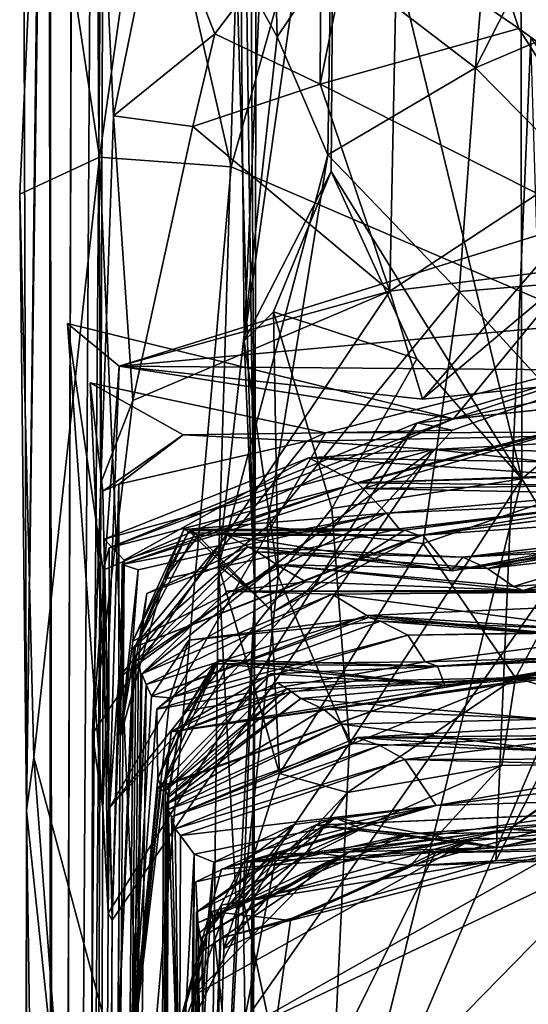
# Model space of a CAD drawing. Units: metres. Extents: x 25.89 to 33.99, y -2.99 to 4.16.
# Drawn here: x 25.9 to 26.05, y 0.23 to 0.52 of the extents above; entities that cross this region are included whole.
import ezdxf

# ---------------------------------------------------------------- set-up
doc = ezdxf.new("R2010")
doc.units = ezdxf.units.M

msp = doc.modelspace()

# ---------------------------------------------------------------- linework, layer by layer
at = {"layer": '1'}
for points in [[(25.90427, 0.28245, 13.92899), (25.90232, 0.94329, 14.04705), (25.92006, 1.4457, 12.10803)], [(25.91476, -0.44304, 12.44328), (25.90427, 0.28245, 13.92899), (25.92006, 1.4457, 12.10803)], [(25.91329, -1.01544, 11.49223), (25.92006, 1.4457, 12.10803), (25.91067, 1.03666, 11.31605)], [(25.92006, 1.4457, 12.10803), (25.91329, -1.01544, 11.49223), (25.91476, -0.44304, 12.44328)], [(26.05048, 0.3803, -1.52936), (26.0499, 0.71011, -1.53578), (27.10809, 1.25803, -1.53921)], [(26.40681, -0.2021, -1.52027), (26.05048, 0.3803, -1.52936), (27.10809, 1.25803, -1.53921)], [(25.97172, 0.34635, -1.23367), (25.96625, 0.5326, -0.25492), (25.97332, 1.17435, -1.1441)], [(25.96749, 1.05226, -1.33893), (25.97172, 0.34635, -1.23367), (25.97332, 1.17435, -1.1441)], [(25.97172, 0.34635, -1.23367), (25.96749, 1.05226, -1.33893), (25.96498, 0.83878, -1.44588)], [(25.91249, -1.19714, 10.71032), (25.91329, -1.01544, 11.49223), (25.91067, 1.03666, 11.31605)], [(25.91249, -1.19714, 10.71032), (25.91067, 1.03666, 11.31605), (25.92592, 1.00806, 9.97299)], [(25.91249, -1.19714, 10.71032), (25.92592, 1.00806, 9.97299), (25.92735, 0.68989, 9.33868)], [(25.90232, 0.94329, 14.04705), (25.90427, 0.28245, 13.92899), (25.90816, 0.59276, 14.03541)], [(25.96855, 0.42104, -1.46111), (25.97172, 0.34635, -1.23367), (25.96498, 0.83878, -1.44588)], [(25.97716, 0.61315, -1.49532), (25.96855, 0.42104, -1.46111), (25.96498, 0.83878, -1.44588)], [(25.94039, 0.57883, 14.11384), (25.96471, 0.47244, 14.14818), (26.05169, 0.78266, 14.28762)], [(26.05169, 0.78266, 14.28762), (25.96471, 0.47244, 14.14818), (26.10357, 0.41274, 14.32399)], [(26.05169, 0.78266, 14.28762), (26.10357, 0.41274, 14.32399), (26.15887, 0.73977, 14.39539)], [(25.99523, 0.60859, -1.5277), (26.0499, 0.71011, -1.53578), (26.05048, 0.3803, -1.52936)], [(25.92621, 0.37917, 9.29709), (25.91249, -1.19714, 10.71032), (25.92735, 0.68989, 9.33868)], [(25.92621, 0.37917, 9.29709), (25.92735, 0.68989, 9.33868), (25.92497, 0.59538, 9.30264)], [(26.01157, 0.43572, 9.07435), (25.99097, 0.49683, 9.18138), (26.01515, 0.61633, 9.0515)], [(26.01515, 0.61633, 9.0515), (25.99097, 0.49683, 9.18138), (26.09234, 0.44578, 9.09228)], [(26.01515, 0.61633, 9.0515), (26.0496, 0.51323, 9.19521), (25.99131, 0.55318, 9.22568)], [(26.01157, 0.43572, 9.07435), (26.01515, 0.61633, 9.0515), (26.09234, 0.44578, 9.09228)], [(26.11954, 0.46243, 9.05837), (26.0496, 0.51323, 9.19521), (26.01515, 0.61633, 9.0515)], [(26.11954, 0.46243, 9.05837), (26.01515, 0.61633, 9.0515), (26.02426, 0.61509, 8.99763)], [(26.04005, 0.61687, 8.93607), (26.09701, 0.492, 8.93303), (26.02426, 0.61509, 8.99763)], [(26.09934, 0.54901, 8.90088), (26.09701, 0.492, 8.93303), (26.04005, 0.61687, 8.93607)], [(26.09701, 0.492, 8.93303), (26.11954, 0.46243, 9.05837), (26.02426, 0.61509, 8.99763)], [(25.96855, 0.42104, -1.46111), (25.97716, 0.61315, -1.49532), (25.99523, 0.60859, -1.5277)], [(25.99424, 0.47107, -1.52405), (25.96855, 0.42104, -1.46111), (25.99523, 0.60859, -1.5277)], [(25.99424, 0.47107, -1.52405), (25.99523, 0.60859, -1.5277), (26.05048, 0.3803, -1.52936)], [(26.04277, 0.57415, -0.10371), (26.03681, 0.50166, -0.09217), (26.08972, 0.60528, -0.10135)], [(26.08972, 0.60528, -0.10135), (26.03681, 0.50166, -0.09217), (26.11725, 0.53593, -0.09456)], [(25.96625, 0.5326, -0.25492), (25.97833, 0.51077, -0.12838), (25.9758, 0.60382, -0.13775)], [(25.9758, 0.60382, -0.13775), (25.97833, 0.51077, -0.12838), (25.9941, 0.53436, -0.10942)], [(25.93, 0.48746, 9.21285), (25.92621, 0.37917, 9.29709), (25.92497, 0.59538, 9.30264)], [(25.93, 0.48746, 9.21285), (25.92497, 0.59538, 9.30264), (25.94343, 0.5537, 9.24168)], [(25.90427, 0.28245, 13.92899), (25.90231, 0.46431, 14.00901), (25.90816, 0.59276, 14.03541)], [(25.90816, 0.59276, 14.03541), (25.90231, 0.46431, 14.00901), (25.92583, 0.4753, 14.08501)], [(25.90816, 0.59276, 14.03541), (25.92583, 0.4753, 14.08501), (25.94039, 0.57883, 14.11384)], [(25.94039, 0.57883, 14.11384), (25.92583, 0.4753, 14.08501), (25.96471, 0.47244, 14.14818)], [(25.9941, 0.53436, -0.10942), (26.03681, 0.50166, -0.09217), (26.04277, 0.57415, -0.10371)], [(25.93, 0.48746, 9.21285), (25.94343, 0.5537, 9.24168), (25.95989, 0.51169, 9.19921)], [(25.95989, 0.51169, 9.19921), (25.94343, 0.5537, 9.24168), (25.99131, 0.55318, 9.22568)], [(25.99097, 0.49683, 9.18138), (25.95989, 0.51169, 9.19921), (25.99131, 0.55318, 9.22568)], [(25.99097, 0.49683, 9.18138), (25.99131, 0.55318, 9.22568), (26.0496, 0.51323, 9.19521)], [(26.03681, 0.50166, -0.09217), (26.09661, 0.44093, -0.07012), (26.11725, 0.53593, -0.09456)], [(25.97172, 0.34635, -1.23367), (25.96096, 0.3546, -0.12292), (25.96625, 0.5326, -0.25492)], [(25.96625, 0.5326, -0.25492), (25.96096, 0.3546, -0.12292), (25.97833, 0.51077, -0.12838)], [(25.9941, 0.53436, -0.10942), (25.97833, 0.51077, -0.12838), (25.99322, 0.47598, -0.09153)], [(25.9941, 0.53436, -0.10942), (25.99322, 0.47598, -0.09153), (26.03681, 0.50166, -0.09217)], [(25.9534, 0.48429, 9.16889), (25.93, 0.48746, 9.21285), (25.95989, 0.51169, 9.19921)], [(25.9534, 0.48429, 9.16889), (25.95989, 0.51169, 9.19921), (25.99097, 0.49683, 9.18138)], [(25.99097, 0.49683, 9.18138), (26.0496, 0.51323, 9.19521), (26.09234, 0.44578, 9.09228)], [(26.09234, 0.44578, 9.09228), (26.0496, 0.51323, 9.19521), (26.11954, 0.46243, 9.05837)], [(25.97833, 0.51077, -0.12838), (25.96096, 0.3546, -0.12292), (25.99322, 0.47598, -0.09153)], [(26.05313, 0.51051, 0.30535), (26.04283, 0.26758, 0.32829), (26.06055, 0.26992, 0.44872)], [(26.11802, 0.41519, 0.219), (26.04283, 0.26758, 0.32829), (26.05313, 0.51051, 0.30535)], [(25.99322, 0.47598, -0.09153), (26.03198, 0.4356, -0.07013), (26.03681, 0.50166, -0.09217)], [(26.10636, 0.4061, 8.60975), (26.03031, 0.39802, 8.70632), (26.11417, 0.50031, 8.67272)], [(26.11417, 0.50031, 8.67272), (26.03031, 0.39802, 8.70632), (26.13078, 0.43155, 8.74974)], [(26.03681, 0.50166, -0.09217), (26.03198, 0.4356, -0.07013), (26.09661, 0.44093, -0.07012)], [(26.01157, 0.43572, 9.07435), (25.9534, 0.48429, 9.16889), (25.99097, 0.49683, 9.18138)], [(26.09701, 0.492, 8.93303), (26.02119, 0.40385, 8.89028), (26.01157, 0.43572, 9.07435)], [(26.09234, 0.44578, 9.09228), (26.09701, 0.492, 8.93303), (26.01157, 0.43572, 9.07435)], [(26.07978, 0.40995, 8.86033), (26.02119, 0.40385, 8.89028), (26.09701, 0.492, 8.93303)], [(26.09923, 0.27288, 0.68843), (26.04672, 0.27689, 0.80984), (26.34952, 0.4903, 0.69764)], [(26.04672, 0.27689, 0.80984), (26.21681, 0.39123, 0.88504), (26.34952, 0.4903, 0.69764)], [(25.93, 0.48746, 9.21285), (25.93565, 0.40345, 9.13782), (25.92621, 0.37917, 9.29709)], [(25.93565, 0.40345, 9.13782), (25.93, 0.48746, 9.21285), (25.9534, 0.48429, 9.16889)], [(26.01157, 0.43572, 9.07435), (25.93565, 0.40345, 9.13782), (25.9534, 0.48429, 9.16889)], [(25.90231, 0.46431, 14.00901), (25.90645, 0.29803, 14.02814), (25.92583, 0.4753, 14.08501)], [(25.92583, 0.4753, 14.08501), (25.90645, 0.29803, 14.02814), (25.93887, 0.17769, 14.12661)], [(25.92583, 0.4753, 14.08501), (25.93887, 0.17769, 14.12661), (25.96471, 0.47244, 14.14818)], [(25.96096, 0.3546, -0.12292), (25.97537, 0.36626, -0.03893), (25.99322, 0.47598, -0.09153)], [(25.99322, 0.47598, -0.09153), (25.97537, 0.36626, -0.03893), (26.03198, 0.4356, -0.07013)], [(25.96471, 0.47244, 14.14818), (25.93887, 0.17769, 14.12661), (26.10357, 0.41274, 14.32399)], [(25.97723, 0.42964, -1.49109), (25.96855, 0.42104, -1.46111), (25.99424, 0.47107, -1.52405)], [(25.97723, 0.42964, -1.49109), (25.99424, 0.47107, -1.52405), (26.0195, 0.41571, -1.52928)], [(25.99424, 0.47107, -1.52405), (26.05048, 0.3803, -1.52936), (26.0195, 0.41571, -1.52928)], [(25.90645, 0.29803, 14.02814), (25.90231, 0.46431, 14.00901), (25.90427, 0.28245, 13.92899)], [(25.93167, 0.41359, 8.97484), (26.02119, 0.40385, 8.89028), (26.09269, 0.46393, 8.86686)], [(25.93167, 0.41359, 8.97484), (26.09269, 0.46393, 8.86686), (26.13078, 0.43155, 8.74974)], [(26.02119, 0.40385, 8.89028), (26.07978, 0.40995, 8.86033), (26.09269, 0.46393, 8.86686)], [(26.03198, 0.4356, -0.07013), (26.08141, 0.3817, -0.03638), (26.09661, 0.44093, -0.07012)], [(25.93565, 0.40345, 9.13782), (26.01157, 0.43572, 9.07435), (25.92376, 0.30509, 9.02792)], [(25.92376, 0.30509, 9.02792), (26.01157, 0.43572, 9.07435), (25.93167, 0.41359, 8.97484)], [(26.01157, 0.43572, 9.07435), (26.02119, 0.40385, 8.89028), (25.93167, 0.41359, 8.97484)], [(26.03198, 0.4356, -0.07013), (25.97537, 0.36626, -0.03893), (26.02136, 0.36127, -0.02338)], [(26.03198, 0.4356, -0.07013), (26.02136, 0.36127, -0.02338), (26.08141, 0.3817, -0.03638)], [(25.93167, 0.41359, 8.97484), (26.13078, 0.43155, 8.74974), (26.09919, 0.41221, 8.80233)], [(26.00362, 0.37745, 7.3292), (26.07489, 0.37836, 7.41417), (26.18666, 0.43018, 7.34812)], [(26.18666, 0.43018, 7.34812), (26.07778, 0.37602, 7.24735), (26.00362, 0.37745, 7.3292)], [(26.03031, 0.39802, 8.70632), (26.09919, 0.41221, 8.80233), (26.13078, 0.43155, 8.74974)], [(25.97723, 0.42964, -1.49109), (25.9786, 0.35169, -1.49505), (25.96855, 0.42104, -1.46111)], [(25.9786, 0.35169, -1.49505), (25.97723, 0.42964, -1.49109), (25.99443, 0.3716, -1.5221)], [(25.99443, 0.3716, -1.5221), (25.97723, 0.42964, -1.49109), (26.0195, 0.41571, -1.52928)], [(25.92688, 0.28305, 8.90696), (25.91638, 0.42618, 8.83189), (25.92691, 0.35334, 8.72286)], [(25.92691, 0.35334, 8.72286), (25.91638, 0.42618, 8.83189), (26.03031, 0.39802, 8.70632)], [(25.91638, 0.42618, 8.83189), (25.92688, 0.28305, 8.90696), (25.93167, 0.41359, 8.97484)], [(26.03031, 0.39802, 8.70632), (25.91638, 0.42618, 8.83189), (25.93167, 0.41359, 8.97484)], [(25.99257, 0.39387, 8.2669), (26.03005, 0.39465, 8.39862), (26.12162, 0.42707, 8.35808)], [(26.12206, 0.39419, 8.19035), (25.99257, 0.39387, 8.2669), (26.12162, 0.42707, 8.35808)], [(26.03005, 0.39465, 8.39862), (26.01963, 0.3969, 8.51985), (26.12162, 0.42707, 8.35808)], [(26.01963, 0.3969, 8.51985), (26.10636, 0.4061, 8.60975), (26.12162, 0.42707, 8.35808)], [(25.9786, 0.35169, -1.49505), (25.97172, 0.34635, -1.23367), (25.96855, 0.42104, -1.46111)], [(26.00182, 0.37918, 7.50374), (26.07303, 0.38165, 7.5806), (26.15836, 0.42054, 7.51023)], [(26.15836, 0.42054, 7.51023), (26.07489, 0.37836, 7.41417), (26.00182, 0.37918, 7.50374)], [(25.99443, 0.3716, -1.5221), (26.0195, 0.41571, -1.52928), (26.05048, 0.3803, -1.52936)], [(25.92688, 0.28305, 8.90696), (25.92376, 0.30509, 9.02792), (25.93167, 0.41359, 8.97484)], [(25.93167, 0.41359, 8.97484), (26.09919, 0.41221, 8.80233), (26.03031, 0.39802, 8.70632)], [(26.10357, 0.41274, 14.32399), (25.93887, 0.17769, 14.12661), (25.99355, 0.15556, 14.21435)], [(26.10357, 0.41274, 14.32399), (25.99355, 0.15556, 14.21435), (26.08151, 0.21919, 14.31299)], [(26.11802, 0.41519, 0.219), (26.09692, 0.26886, 0.24816), (26.04283, 0.26758, 0.32829)], [(25.92687, 0.37669, 8.29484), (25.9288, 0.28326, 8.3893), (25.92314, 0.40862, 8.35992)], [(25.95052, 0.39332, 8.26171), (25.92687, 0.37669, 8.29484), (25.92314, 0.40862, 8.35992)], [(25.92314, 0.40862, 8.35992), (25.9288, 0.28326, 8.3893), (25.99257, 0.39387, 8.2669)], [(25.99257, 0.39387, 8.2669), (25.95052, 0.39332, 8.26171), (25.92314, 0.40862, 8.35992)], [(26.01963, 0.3969, 8.51985), (25.9287, 0.35997, 8.58046), (26.10636, 0.4061, 8.60975)], [(25.9287, 0.35997, 8.58046), (26.03031, 0.39802, 8.70632), (26.10636, 0.4061, 8.60975)], [(25.92621, 0.37917, 9.29709), (25.93565, 0.40345, 9.13782), (25.92376, 0.30509, 9.02792)], [(25.9287, 0.35997, 8.58046), (25.92691, 0.35334, 8.72286), (26.03031, 0.39802, 8.70632)], [(25.92841, 0.25214, 8.51176), (25.9287, 0.35997, 8.58046), (26.01963, 0.3969, 8.51985)], [(25.9288, 0.28326, 8.3893), (25.92841, 0.25214, 8.51176), (26.01963, 0.3969, 8.51985)], [(25.9288, 0.28326, 8.3893), (26.01963, 0.3969, 8.51985), (26.03005, 0.39465, 8.39862)], [(25.93154, 0.37878, 8.22102), (25.92687, 0.37669, 8.29484), (25.95052, 0.39332, 8.26171)], [(25.9288, 0.28326, 8.3893), (26.03005, 0.39465, 8.39862), (25.99257, 0.39387, 8.2669)], [(25.93154, 0.37878, 8.22102), (25.95052, 0.39332, 8.26171), (25.98709, 0.39146, 8.18571)], [(25.98709, 0.39146, 8.18571), (25.95052, 0.39332, 8.26171), (25.99257, 0.39387, 8.2669)], [(25.98709, 0.39146, 8.18571), (25.99257, 0.39387, 8.2669), (26.12206, 0.39419, 8.19035)], [(26.02446, 0.38899, 8.11028), (25.98709, 0.39146, 8.18571), (26.12206, 0.39419, 8.19035)], [(26.02446, 0.38899, 8.11028), (26.12206, 0.39419, 8.19035), (26.13295, 0.38754, 8.08916)], [(25.9316, 0.32161, 8.16954), (25.93154, 0.37878, 8.22102), (25.98709, 0.39146, 8.18571)], [(25.9316, 0.32161, 8.16954), (25.98709, 0.39146, 8.18571), (26.02446, 0.38899, 8.11028)], [(26.21681, 0.39123, 0.88504), (26.04672, 0.27689, 0.80984), (26.06536, 0.27618, 0.93012)], [(25.92727, 0.36256, 7.97013), (25.92961, 0.25011, 8.08784), (26.02446, 0.38899, 8.11028)], [(25.98767, 0.38653, 7.95443), (25.92727, 0.36256, 7.97013), (26.02446, 0.38899, 8.11028)], [(25.93315, 0.35634, 7.53667), (25.92727, 0.36256, 7.97013), (25.98767, 0.38653, 7.95443)], [(25.92961, 0.25011, 8.08784), (25.9316, 0.32161, 8.16954), (26.02446, 0.38899, 8.11028)], [(26.00182, 0.37918, 7.50374), (25.93315, 0.35634, 7.53667), (25.98767, 0.38653, 7.95443)], [(25.98767, 0.38653, 7.95443), (26.02446, 0.38899, 8.11028), (26.05776, 0.3853, 7.93821)], [(26.06972, 0.38111, 7.7057), (26.00182, 0.37918, 7.50374), (25.98767, 0.38653, 7.95443)], [(25.98767, 0.38653, 7.95443), (26.05776, 0.3853, 7.93821), (26.06972, 0.38111, 7.7057)], [(26.05776, 0.3853, 7.93821), (26.02446, 0.38899, 8.11028), (26.13295, 0.38754, 8.08916)], [(26.04805, 0.34855, 5.94775), (26.04041, 0.35388, 6.14849), (26.172, 0.38623, 5.99835)], [(26.172, 0.38623, 5.99835), (26.04041, 0.35388, 6.14849), (26.15772, 0.37473, 6.14346)], [(26.12244, 0.35395, 5.86467), (26.04805, 0.34855, 5.94775), (26.172, 0.38623, 5.99835)], [(26.17198, 0.3853, 5.74986), (26.05094, 0.34732, 5.82277), (26.12244, 0.35395, 5.86467)], [(26.05094, 0.34732, 5.82277), (26.17198, 0.3853, 5.74986), (26.16053, 0.37721, 5.64591)], [(26.00182, 0.37918, 7.50374), (26.06972, 0.38111, 7.7057), (26.07303, 0.38165, 7.5806)], [(26.02136, 0.36127, -0.02338), (26.04862, 0.3216, 0.03817), (26.08141, 0.3817, -0.03638)], [(26.08141, 0.3817, -0.03638), (26.04862, 0.3216, 0.03817), (26.14044, 0.34639, -0.00303)], [(25.9204, -1.26, 9.18475), (25.91249, -1.19714, 10.71032), (25.92621, 0.37917, 9.29709)], [(25.9204, -1.26, 9.18475), (25.92621, 0.37917, 9.29709), (25.92376, 0.30509, 9.02792)], [(25.9288, 0.28326, 8.3893), (25.92687, 0.37669, 8.29484), (25.93154, 0.37878, 8.22102)], [(25.9316, 0.32161, 8.16954), (25.9288, 0.28326, 8.3893), (25.93154, 0.37878, 8.22102)], [(25.93259, 0.35504, 7.1897), (25.93315, 0.35634, 7.53667), (26.00182, 0.37918, 7.50374)], [(25.93259, 0.35504, 7.1897), (26.00182, 0.37918, 7.50374), (26.00362, 0.37745, 7.3292)], [(25.99193, 0.14381, -1.51861), (25.99963, 0.30222, -1.5246), (26.05048, 0.3803, -1.52936)], [(26.40681, -0.2021, -1.52027), (25.99193, 0.14381, -1.51861), (26.05048, 0.3803, -1.52936)], [(25.99963, 0.30222, -1.5246), (25.99443, 0.3716, -1.5221), (26.05048, 0.3803, -1.52936)], [(26.00362, 0.37745, 7.3292), (26.00182, 0.37918, 7.50374), (26.07489, 0.37836, 7.41417)], [(26.02129, 0.36369, 6.66094), (26.02018, 0.36364, 6.74519), (26.14901, 0.37969, 6.72766)], [(26.02018, 0.36364, 6.74519), (26.08775, 0.37443, 6.82856), (26.14901, 0.37969, 6.72766)], [(26.15417, 0.37306, 6.6474), (26.02129, 0.36369, 6.66094), (26.14901, 0.37969, 6.72766)], [(26.01056, 0.37024, 6.99678), (25.93259, 0.35504, 7.1897), (26.00362, 0.37745, 7.3292)], [(26.01056, 0.37024, 6.99678), (26.00362, 0.37745, 7.3292), (26.07778, 0.37602, 7.24735)], [(26.01056, 0.37024, 6.99678), (26.07778, 0.37602, 7.24735), (26.08395, 0.37339, 7.05263)], [(26.02977, 0.35314, 6.49558), (26.15417, 0.37306, 6.6474), (26.15078, 0.37595, 6.54931)], [(26.02977, 0.35314, 6.49558), (26.15078, 0.37595, 6.54931), (26.15606, 0.37181, 6.45507)], [(26.0635, 0.34692, 5.5384), (26.05094, 0.34732, 5.82277), (26.16053, 0.37721, 5.64591)], [(26.01426, 0.36558, 6.87121), (26.01056, 0.37024, 6.99678), (26.08395, 0.37339, 7.05263)], [(26.01583, 0.36517, 6.82869), (26.01426, 0.36558, 6.87121), (26.08775, 0.37443, 6.82856)], [(26.01426, 0.36558, 6.87121), (26.08395, 0.37339, 7.05263), (26.08775, 0.37443, 6.82856)], [(26.02018, 0.36364, 6.74519), (26.01583, 0.36517, 6.82869), (26.08775, 0.37443, 6.82856)], [(26.02977, 0.35314, 6.49558), (26.02129, 0.36369, 6.66094), (26.15417, 0.37306, 6.6474)], [(26.04041, 0.35388, 6.14849), (26.1619, 0.36748, 6.21603), (26.15772, 0.37473, 6.14346)], [(25.93727, 0.35347, 7.04015), (25.93259, 0.35504, 7.1897), (26.01056, 0.37024, 6.99678)], [(25.93566, 0.33245, 6.99246), (25.93727, 0.35347, 7.04015), (26.01056, 0.37024, 6.99678)], [(25.9507, 0.36534, 6.94937), (25.93566, 0.33245, 6.99246), (26.01056, 0.37024, 6.99678)], [(25.9507, 0.36534, 6.94937), (26.01056, 0.37024, 6.99678), (26.01426, 0.36558, 6.87121)], [(25.9786, 0.35169, -1.49505), (25.99443, 0.3716, -1.5221), (25.99963, 0.30222, -1.5246)], [(26.03305, 0.35721, 6.3253), (26.02977, 0.35314, 6.49558), (26.15606, 0.37181, 6.45507)], [(26.16877, 0.36378, 6.3394), (26.03305, 0.35721, 6.3253), (26.15606, 0.37181, 6.45507)], [(25.96096, 0.3546, -0.12292), (25.97901, 0.29335, 0.05609), (25.97537, 0.36626, -0.03893)], [(25.97537, 0.36626, -0.03893), (25.97901, 0.29335, 0.05609), (26.02136, 0.36127, -0.02338)], [(26.04041, 0.35388, 6.14849), (26.03305, 0.35721, 6.3253), (26.1619, 0.36748, 6.21603)], [(26.03305, 0.35721, 6.3253), (26.16877, 0.36378, 6.3394), (26.1619, 0.36748, 6.21603)], [(25.94482, 0.35074, 6.875), (25.93566, 0.33245, 6.99246), (25.9507, 0.36534, 6.94937)], [(25.96966, 0.36022, 6.30342), (25.93591, 0.3305, 6.65603), (25.96349, 0.36369, 6.61429)], [(25.93591, 0.3305, 6.65603), (25.93639, 0.33072, 6.72721), (26.02129, 0.36369, 6.66094)], [(25.96349, 0.36369, 6.61429), (25.93591, 0.3305, 6.65603), (26.02129, 0.36369, 6.66094)], [(25.93639, 0.33072, 6.72721), (25.94482, 0.35074, 6.875), (25.95223, 0.36494, 6.82446)], [(25.93639, 0.33072, 6.72721), (25.95223, 0.36494, 6.82446), (25.95413, 0.36435, 6.78226)], [(25.93639, 0.33072, 6.72721), (25.95413, 0.36435, 6.78226), (26.02018, 0.36364, 6.74519)], [(25.93639, 0.33072, 6.72721), (26.02018, 0.36364, 6.74519), (26.02129, 0.36369, 6.66094)], [(25.94482, 0.35074, 6.875), (25.95513, 0.36364, 6.90792), (26.01426, 0.36558, 6.87121)], [(25.95223, 0.36494, 6.82446), (25.94482, 0.35074, 6.875), (26.01426, 0.36558, 6.87121)], [(25.94482, 0.35074, 6.875), (25.9507, 0.36534, 6.94937), (25.95513, 0.36364, 6.90792)], [(25.95513, 0.36364, 6.90792), (25.9507, 0.36534, 6.94937), (26.01426, 0.36558, 6.87121)], [(25.95223, 0.36494, 6.82446), (26.01426, 0.36558, 6.87121), (26.01583, 0.36517, 6.82869)], [(25.97703, 0.34102, 6.79683), (25.95223, 0.36494, 6.82446), (26.01583, 0.36517, 6.82869)], [(25.97703, 0.34102, 6.79683), (25.95413, 0.36435, 6.78226), (25.95223, 0.36494, 6.82446)], [(25.95413, 0.36435, 6.78226), (25.97703, 0.34102, 6.79683), (26.02018, 0.36364, 6.74519)], [(25.96966, 0.36022, 6.30342), (25.96349, 0.36369, 6.61429), (26.02977, 0.35314, 6.49558)], [(25.96349, 0.36369, 6.61429), (26.02129, 0.36369, 6.66094), (26.02977, 0.35314, 6.49558)], [(25.97703, 0.34102, 6.79683), (26.01583, 0.36517, 6.82869), (26.02018, 0.36364, 6.74519)], [(25.92961, 0.25011, 8.08784), (25.92727, 0.36256, 7.97013), (25.93315, 0.35634, 7.53667)], [(25.97901, 0.29335, 0.05609), (26.04862, 0.3216, 0.03817), (26.02136, 0.36127, -0.02338)], [(25.92841, 0.25214, 8.51176), (25.92691, 0.35334, 8.72286), (25.9287, 0.35997, 8.58046)], [(25.96966, 0.36022, 6.30342), (25.93663, 0.3266, 6.30863), (25.93591, 0.3305, 6.65603)], [(25.93978, 0.34645, 6.26573), (25.93663, 0.3266, 6.30863), (25.96966, 0.36022, 6.30342)], [(25.93735, 0.3268, 6.22375), (25.93978, 0.34645, 6.26573), (25.97252, 0.35881, 6.23598)], [(25.93735, 0.3268, 6.22375), (25.97252, 0.35881, 6.23598), (25.97823, 0.35492, 5.97234)], [(25.93978, 0.34645, 6.26573), (25.96966, 0.36022, 6.30342), (25.97252, 0.35881, 6.23598)], [(25.96966, 0.36022, 6.30342), (26.02977, 0.35314, 6.49558), (26.03305, 0.35721, 6.3253)], [(25.97252, 0.35881, 6.23598), (25.96966, 0.36022, 6.30342), (26.03305, 0.35721, 6.3253)], [(25.97252, 0.35881, 6.23598), (26.03305, 0.35721, 6.3253), (26.04041, 0.35388, 6.14849)], [(25.97823, 0.35492, 5.97234), (25.97252, 0.35881, 6.23598), (26.04041, 0.35388, 6.14849)], [(25.93315, 0.35634, 7.53667), (25.92201, -1.17722, 6.52088), (25.92961, 0.25011, 8.08784)], [(25.93192, 0.30409, 7.00687), (25.92201, -1.17722, 6.52088), (25.93315, 0.35634, 7.53667)], [(25.93192, 0.30409, 7.00687), (25.93315, 0.35634, 7.53667), (25.93259, 0.35504, 7.1897)], [(25.93727, 0.35347, 7.04015), (25.93192, 0.30409, 7.00687), (25.93259, 0.35504, 7.1897)], [(25.93807, 0.32247, 5.82373), (25.93735, 0.3268, 6.22375), (25.97823, 0.35492, 5.97234)], [(25.93807, 0.32247, 5.82373), (25.97823, 0.35492, 5.97234), (25.98678, 0.34994, 5.80113)], [(25.95768, 0.0706, 0.22869), (25.96631, 0.25315, 0.06096), (25.96096, 0.3546, -0.12292)], [(25.97172, 0.34635, -1.23367), (25.95768, 0.0706, 0.22869), (25.96096, 0.3546, -0.12292)], [(25.96096, 0.3546, -0.12292), (25.96631, 0.25315, 0.06096), (25.97901, 0.29335, 0.05609)], [(25.97823, 0.35492, 5.97234), (26.05094, 0.34732, 5.82277), (25.98678, 0.34994, 5.80113)], [(26.05094, 0.34732, 5.82277), (25.97823, 0.35492, 5.97234), (26.04805, 0.34855, 5.94775)], [(25.97823, 0.35492, 5.97234), (26.04041, 0.35388, 6.14849), (26.04805, 0.34855, 5.94775)], [(25.92841, 0.25214, 8.51176), (25.92688, 0.28305, 8.90696), (25.92691, 0.35334, 8.72286)], [(25.93727, 0.35347, 7.04015), (25.93566, 0.33245, 6.99246), (25.93192, 0.30409, 7.00687)], [(25.96824, 0.256, -1.42632), (25.97172, 0.34635, -1.23367), (25.9786, 0.35169, -1.49505)], [(25.96824, 0.256, -1.42632), (25.9786, 0.35169, -1.49505), (25.99963, 0.30222, -1.5246)], [(26.05094, 0.34732, 5.82277), (26.04805, 0.34855, 5.94775), (26.12244, 0.35395, 5.86467)], [(25.93566, 0.33245, 6.99246), (25.94482, 0.35074, 6.875), (25.93192, 0.30409, 7.00687)], [(25.93192, 0.30409, 7.00687), (25.94482, 0.35074, 6.875), (25.93639, 0.33072, 6.72721)], [(25.96355, 0.3472, 5.76986), (25.93807, 0.32247, 5.82373), (25.98678, 0.34994, 5.80113)], [(25.96355, 0.3472, 5.76986), (25.98678, 0.34994, 5.80113), (26.05094, 0.34732, 5.82277)], [(25.93735, 0.3268, 6.22375), (25.93663, 0.3266, 6.30863), (25.93978, 0.34645, 6.26573)], [(25.93832, 0.32277, 5.71186), (25.93807, 0.32247, 5.82373), (25.96355, 0.3472, 5.76986)], [(25.93832, 0.32277, 5.71186), (25.96355, 0.3472, 5.76986), (25.99449, 0.34628, 5.44694)], [(25.93962, 0.31965, 5.30919), (25.93832, 0.32277, 5.71186), (25.99449, 0.34628, 5.44694)], [(25.93962, 0.31965, 5.30919), (25.99449, 0.34628, 5.44694), (26.00476, 0.33998, 5.11891)], [(25.96441, -0.60599, -1.39507), (25.95768, 0.0706, 0.22869), (25.97172, 0.34635, -1.23367)], [(25.96355, 0.3472, 5.76986), (26.05094, 0.34732, 5.82277), (26.0635, 0.34692, 5.5384)], [(25.99449, 0.34628, 5.44694), (25.96355, 0.3472, 5.76986), (26.0635, 0.34692, 5.5384)], [(25.96832, -0.02339, -1.36613), (25.96441, -0.60599, -1.39507), (25.97172, 0.34635, -1.23367)], [(25.9709, 0.08467, -1.47737), (25.97172, 0.34635, -1.23367), (25.96824, 0.256, -1.42632)], [(25.96832, -0.02339, -1.36613), (25.97172, 0.34635, -1.23367), (25.9709, 0.08467, -1.47737)], [(25.99449, 0.34628, 5.44694), (26.0635, 0.34692, 5.5384), (26.07871, 0.33522, 5.22609)], [(26.00476, 0.33998, 5.11891), (25.99449, 0.34628, 5.44694), (26.07871, 0.33522, 5.22609)], [(26.00476, 0.33998, 5.11891), (26.07871, 0.33522, 5.22609), (26.14087, 0.34591, 5.11122)], [(26.07992, 0.33283, 5.02529), (26.00476, 0.33998, 5.11891), (26.14087, 0.34591, 5.11122)], [(26.04862, 0.3216, 0.03817), (26.13156, 0.29729, 0.09397), (26.14044, 0.34639, -0.00303)], [(26.0568, 0.32174, 3.99335), (25.94697, 0.30563, 4.05868), (26.16441, 0.34102, 4.11428)], [(25.94697, 0.30563, 4.05868), (26.10804, 0.32856, 4.22708), (26.16441, 0.34102, 4.11428)], [(25.94125, 0.31622, 4.98128), (25.93962, 0.31965, 5.30919), (26.00476, 0.33998, 5.11891)], [(26.00538, 0.33939, 4.98173), (25.94125, 0.31622, 4.98128), (26.00476, 0.33998, 5.11891)], [(25.95227, 0.33269, 4.93407), (25.94125, 0.31622, 4.98128), (26.00538, 0.33939, 4.98173)], [(25.9466, 0.31569, 4.89276), (25.95227, 0.33269, 4.93407), (26.00882, 0.33827, 4.89927)], [(25.9466, 0.31569, 4.89276), (26.00882, 0.33827, 4.89927), (26.0169, 0.33414, 4.77564)], [(25.95227, 0.33269, 4.93407), (26.00538, 0.33939, 4.98173), (26.00882, 0.33827, 4.89927)], [(26.00538, 0.33939, 4.98173), (26.00476, 0.33998, 5.11891), (26.07992, 0.33283, 5.02529)], [(26.00882, 0.33827, 4.89927), (26.00538, 0.33939, 4.98173), (26.07992, 0.33283, 5.02529)], [(26.00882, 0.33827, 4.89927), (26.07992, 0.33283, 5.02529), (26.08292, 0.33532, 4.89934)], [(26.0169, 0.33414, 4.77564), (26.00882, 0.33827, 4.89927), (26.08292, 0.33532, 4.89934)], [(26.0169, 0.33414, 4.77564), (26.08292, 0.33532, 4.89934), (26.09113, 0.33514, 4.77208)], [(26.02202, 0.32628, 4.65007), (26.0169, 0.33414, 4.77564), (26.09113, 0.33514, 4.77208)], [(26.02202, 0.32628, 4.65007), (26.09113, 0.33514, 4.77208), (26.09443, 0.32846, 4.6152)], [(26.0278, 0.3194, 4.31624), (26.02563, 0.32503, 4.5627), (26.1606, 0.33433, 4.45045)], [(26.02563, 0.32503, 4.5627), (26.09443, 0.32846, 4.6152), (26.1606, 0.33433, 4.45045)], [(26.0278, 0.3194, 4.31624), (26.16103, 0.33389, 4.4), (26.1626, 0.33592, 4.34137)], [(26.10804, 0.32856, 4.22708), (26.0278, 0.3194, 4.31624), (26.1626, 0.33592, 4.34137)], [(26.0278, 0.3194, 4.31624), (26.1606, 0.33433, 4.45045), (26.16103, 0.33389, 4.4)], [(25.9466, 0.31569, 4.89276), (25.94125, 0.31622, 4.98128), (25.95227, 0.33269, 4.93407)], [(25.94275, 0.31231, 4.65651), (25.9466, 0.31569, 4.89276), (26.0169, 0.33414, 4.77564)], [(25.94275, 0.31231, 4.65651), (26.0169, 0.33414, 4.77564), (26.02202, 0.32628, 4.65007)], [(25.93663, 0.3266, 6.30863), (25.92201, -1.17722, 6.52088), (25.93591, 0.3305, 6.65603)], [(25.92201, -1.17722, 6.52088), (25.93129, 0.21205, 6.76861), (25.93591, 0.3305, 6.65603)], [(25.93129, 0.21205, 6.76861), (25.93192, 0.30409, 7.00687), (25.93639, 0.33072, 6.72721)], [(25.93129, 0.21205, 6.76861), (25.93639, 0.33072, 6.72721), (25.93591, 0.3305, 6.65603)], [(25.94697, 0.30563, 4.05868), (25.97642, 0.32273, 4.18601), (26.10804, 0.32856, 4.22708)], [(25.97642, 0.32273, 4.18601), (26.0278, 0.3194, 4.31624), (26.10804, 0.32856, 4.22708)], [(26.02563, 0.32503, 4.5627), (26.02202, 0.32628, 4.65007), (26.09443, 0.32846, 4.6152)], [(25.92201, -1.17722, 6.52088), (25.93663, 0.3266, 6.30863), (25.93735, 0.3268, 6.22375)], [(25.93735, 0.3268, 6.22375), (25.93807, 0.32247, 5.82373), (25.92201, -1.17722, 6.52088)], [(25.95984, 0.32574, 4.59987), (25.94275, 0.31231, 4.65651), (26.02202, 0.32628, 4.65007)], [(25.95984, 0.32574, 4.59987), (25.94309, 0.29201, 4.60256), (25.94275, 0.31231, 4.65651)], [(25.94309, 0.29201, 4.60256), (25.95115, 0.31175, 4.56142), (25.96101, 0.32691, 4.51567)], [(25.94408, 0.28935, 4.3519), (25.94309, 0.29201, 4.60256), (25.96101, 0.32691, 4.51567)], [(25.95115, 0.31175, 4.56142), (25.94309, 0.29201, 4.60256), (25.95984, 0.32574, 4.59987)], [(25.94408, 0.28935, 4.3519), (25.96101, 0.32691, 4.51567), (25.9638, 0.32553, 4.39075)], [(25.94408, 0.28935, 4.3519), (25.9638, 0.32553, 4.39075), (26.0278, 0.3194, 4.31624)], [(25.96101, 0.32691, 4.51567), (25.95115, 0.31175, 4.56142), (26.02563, 0.32503, 4.5627)], [(25.95115, 0.31175, 4.56142), (25.95984, 0.32574, 4.59987), (26.02563, 0.32503, 4.5627)], [(26.02563, 0.32503, 4.5627), (25.95984, 0.32574, 4.59987), (26.02202, 0.32628, 4.65007)], [(25.96101, 0.32691, 4.51567), (26.02563, 0.32503, 4.5627), (26.0278, 0.3194, 4.31624)], [(25.9638, 0.32553, 4.39075), (25.96101, 0.32691, 4.51567), (26.0278, 0.3194, 4.31624)], [(25.92201, -1.17722, 6.52088), (25.93807, 0.32247, 5.82373), (25.93832, 0.32277, 5.71186)], [(25.93832, 0.32277, 5.71186), (25.93962, 0.31965, 5.30919), (25.92201, -1.17722, 6.52088)], [(25.97642, 0.32273, 4.18601), (25.94316, 0.28928, 4.28493), (26.0278, 0.3194, 4.31624)], [(25.9447, 0.28814, 4.13115), (25.94316, 0.28928, 4.28493), (25.97642, 0.32273, 4.18601)], [(25.94697, 0.30563, 4.05868), (25.9447, 0.28814, 4.13115), (25.97642, 0.32273, 4.18601)], [(25.92961, 0.25011, 8.08784), (25.9288, 0.28326, 8.3893), (25.9316, 0.32161, 8.16954)], [(25.9812, 0.31834, 3.93076), (25.94536, 0.28836, 4.02158), (25.97838, 0.32014, 4.01282)], [(25.94536, 0.28836, 4.02158), (25.94697, 0.30563, 4.05868), (25.97838, 0.32014, 4.01282)], [(25.97838, 0.32014, 4.01282), (25.94697, 0.30563, 4.05868), (26.0568, 0.32174, 3.99335)], [(26.0568, 0.32174, 3.99335), (25.9812, 0.31834, 3.93076), (25.97838, 0.32014, 4.01282)], [(25.97901, 0.29335, 0.05609), (25.99901, 0.28775, 0.09092), (26.04862, 0.3216, 0.03817)], [(25.98242, 0.31751, 3.84566), (25.9812, 0.31834, 3.93076), (26.0568, 0.32174, 3.99335)], [(25.98523, 0.31554, 3.7134), (25.98242, 0.31751, 3.84566), (26.0568, 0.32174, 3.99335)], [(25.98523, 0.31554, 3.7134), (26.0568, 0.32174, 3.99335), (26.05794, 0.30938, 3.49719)], [(26.04862, 0.3216, 0.03817), (25.99901, 0.28775, 0.09092), (26.0446, 0.29572, 0.09175)], [(26.04862, 0.3216, 0.03817), (26.0446, 0.29572, 0.09175), (26.13156, 0.29729, 0.09397)], [(25.93448, 0.20179, 4.50748), (25.92201, -1.17722, 6.52088), (25.93962, 0.31965, 5.30919)], [(25.94125, 0.31622, 4.98128), (25.93448, 0.20179, 4.50748), (25.93962, 0.31965, 5.30919)], [(25.94316, 0.28928, 4.28493), (25.94408, 0.28935, 4.3519), (26.0278, 0.3194, 4.31624)], [(25.94604, 0.28682, 3.91621), (25.94536, 0.28836, 4.02158), (25.9812, 0.31834, 3.93076)], [(25.94927, 0.30561, 3.8747), (25.94604, 0.28682, 3.91621), (25.9812, 0.31834, 3.93076)], [(25.94627, 0.28634, 3.83276), (25.94927, 0.30561, 3.8747), (25.98242, 0.31751, 3.84566)], [(25.94627, 0.28634, 3.83276), (25.98242, 0.31751, 3.84566), (25.98523, 0.31554, 3.7134)], [(25.94927, 0.30561, 3.8747), (25.9812, 0.31834, 3.93076), (25.98242, 0.31751, 3.84566)], [(25.9466, 0.31569, 4.89276), (25.93448, 0.20179, 4.50748), (25.94125, 0.31622, 4.98128)], [(25.93448, 0.20179, 4.50748), (25.9466, 0.31569, 4.89276), (25.94275, 0.31231, 4.65651)], [(25.94571, 0.28438, 3.60494), (25.94627, 0.28634, 3.83276), (25.98523, 0.31554, 3.7134)], [(25.94571, 0.28438, 3.60494), (25.98523, 0.31554, 3.7134), (25.99196, 0.31239, 3.54586)], [(25.99196, 0.31239, 3.54586), (25.98523, 0.31554, 3.7134), (26.05794, 0.30938, 3.49719)], [(26.00191, 0.30401, 3.08958), (26.06085, 0.29999, 3.30868), (26.18485, 0.31385, 3.18975)], [(26.07269, 0.30324, 3.05364), (26.00191, 0.30401, 3.08958), (26.18485, 0.31385, 3.18975)], [(25.93448, 0.20179, 4.50748), (25.94275, 0.31231, 4.65651), (25.94309, 0.29201, 4.60256)], [(25.94571, 0.28438, 3.60494), (25.99196, 0.31239, 3.54586), (25.99727, 0.30796, 3.38879)], [(25.99727, 0.30796, 3.38879), (25.99196, 0.31239, 3.54586), (26.05794, 0.30938, 3.49719)], [(26.06085, 0.29999, 3.30868), (25.99727, 0.30796, 3.38879), (26.05794, 0.30938, 3.49719)], [(25.94536, 0.28836, 4.02158), (25.9447, 0.28814, 4.13115), (25.94697, 0.30563, 4.05868)], [(25.94609, 0.2827, 3.38072), (25.94571, 0.28438, 3.60494), (25.99727, 0.30796, 3.38879)], [(25.94627, 0.28634, 3.83276), (25.94604, 0.28682, 3.91621), (25.94927, 0.30561, 3.8747)], [(26.00039, 0.30222, 3.3613), (25.94609, 0.2827, 3.38072), (25.99727, 0.30796, 3.38879)], [(26.06085, 0.29999, 3.30868), (26.00039, 0.30222, 3.3613), (25.99727, 0.30796, 3.38879)], [(25.92688, 0.28305, 8.90696), (25.9204, -1.26, 9.18475), (25.92376, 0.30509, 9.02792)], [(25.92201, -1.17722, 6.52088), (25.93192, 0.30409, 7.00687), (25.93129, 0.21205, 6.76861)], [(25.94713, 0.28056, 3.09505), (26.00039, 0.30222, 3.3613), (26.00191, 0.30401, 3.08958)], [(25.94713, 0.28056, 3.09505), (26.00191, 0.30401, 3.08958), (26.00857, 0.30159, 2.79528)], [(26.00191, 0.30401, 3.08958), (26.00039, 0.30222, 3.3613), (26.06085, 0.29999, 3.30868)], [(26.00191, 0.30401, 3.08958), (26.07269, 0.30324, 3.05364), (26.07407, 0.30466, 2.91574)], [(26.00857, 0.30159, 2.79528), (26.00191, 0.30401, 3.08958), (26.07407, 0.30466, 2.91574)], [(26.016, 0.2975, 2.55011), (26.00857, 0.30159, 2.79528), (26.07407, 0.30466, 2.91574)], [(26.016, 0.2975, 2.55011), (26.07407, 0.30466, 2.91574), (26.08619, 0.2977, 2.56278)], [(25.94713, 0.28056, 3.09505), (25.94609, 0.2827, 3.38072), (26.00039, 0.30222, 3.3613)], [(25.94815, 0.27702, 2.70939), (25.94713, 0.28056, 3.09505), (26.00857, 0.30159, 2.79528)], [(25.94815, 0.27702, 2.70939), (26.00857, 0.30159, 2.79528), (26.016, 0.2975, 2.55011)], [(25.99193, 0.14381, -1.51861), (25.96824, 0.256, -1.42632), (25.99963, 0.30222, -1.5246)], [(26.04337, 0.27147, 1.48508), (26.16963, 0.30161, 1.46591), (26.17679, 0.28594, 1.42659)], [(26.16963, 0.30161, 1.46591), (26.04337, 0.27147, 1.48508), (26.10939, 0.28449, 1.56934)], [(25.90645, 0.29803, 14.02814), (25.90427, 0.28245, 13.92899), (25.91628, 0.16849, 14.06501)], [(25.90645, 0.29803, 14.02814), (25.91628, 0.16849, 14.06501), (25.93887, 0.17769, 14.12661)], [(25.94977, 0.27503, 2.43933), (25.94815, 0.27702, 2.70939), (26.016, 0.2975, 2.55011)], [(26.02523, 0.28393, 1.74836), (25.94977, 0.27503, 2.43933), (26.016, 0.2975, 2.55011)], [(26.016, 0.2975, 2.55011), (26.08619, 0.2977, 2.56278), (26.09236, 0.29551, 2.34091)], [(26.02523, 0.28393, 1.74836), (26.016, 0.2975, 2.55011), (26.09236, 0.29551, 2.34091)], [(26.0446, 0.29572, 0.09175), (26.01753, 0.26612, 0.20482), (26.13156, 0.29729, 0.09397)], [(26.01753, 0.26612, 0.20482), (26.09692, 0.26886, 0.24816), (26.13156, 0.29729, 0.09397)], [(25.99901, 0.28775, 0.09092), (25.98719, 0.27035, 0.14038), (26.0446, 0.29572, 0.09175)], [(26.0446, 0.29572, 0.09175), (25.98719, 0.27035, 0.14038), (26.01753, 0.26612, 0.20482)], [(26.09753, 0.29233, 2.10929), (26.02523, 0.28393, 1.74836), (26.09236, 0.29551, 2.34091)], [(25.93448, 0.20179, 4.50748), (25.94309, 0.29201, 4.60256), (25.94408, 0.28935, 4.3519)], [(25.97901, 0.29335, 0.05609), (25.96631, 0.25315, 0.06096), (25.99901, 0.28775, 0.09092)], [(26.02523, 0.28393, 1.74836), (26.09753, 0.29233, 2.10929), (26.1012, 0.28621, 1.71778)], [(25.94408, 0.28935, 4.3519), (25.94316, 0.28928, 4.28493), (25.93448, 0.20179, 4.50748)], [(25.94316, 0.28928, 4.28493), (25.9447, 0.28814, 4.13115), (25.93448, 0.20179, 4.50748)], [(25.94002, -0.89005, 3.60961), (25.93448, 0.20179, 4.50748), (25.9447, 0.28814, 4.13115)], [(25.94536, 0.28836, 4.02158), (25.94002, -0.89005, 3.60961), (25.9447, 0.28814, 4.13115)], [(25.94536, 0.28836, 4.02158), (25.94604, 0.28682, 3.91621), (25.94002, -0.89005, 3.60961)], [(25.96631, 0.25315, 0.06096), (25.98719, 0.27035, 0.14038), (25.99901, 0.28775, 0.09092)], [(25.94002, -0.89005, 3.60961), (25.94604, 0.28682, 3.91621), (25.94627, 0.28634, 3.83276)], [(25.94571, 0.28438, 3.60494), (25.94002, -0.89005, 3.60961), (25.94627, 0.28634, 3.83276)], [(25.96828, 0.26713, 1.65376), (26.02523, 0.28393, 1.74836), (26.1012, 0.28621, 1.71778)], [(25.96828, 0.26713, 1.65376), (26.1012, 0.28621, 1.71778), (26.10939, 0.28449, 1.56934)], [(25.98951, 0.27811, 1.29754), (26.04337, 0.27147, 1.48508), (26.17679, 0.28594, 1.42659)], [(26.15084, 0.285, 1.19742), (25.98951, 0.27811, 1.29754), (26.17679, 0.28594, 1.42659)], [(26.01732, 0.27551, 1.21768), (25.98951, 0.27811, 1.29754), (26.15084, 0.285, 1.19742)], [(26.06536, 0.27618, 0.93012), (26.01732, 0.27551, 1.21768), (26.15084, 0.285, 1.19742)], [(25.90378, -0.10057, 13.94143), (25.90427, 0.28245, 13.92899), (25.91476, -0.44304, 12.44328)], [(25.90427, 0.28245, 13.92899), (25.90378, -0.10057, 13.94143), (25.90445, 0.05686, 14.00205)], [(25.90427, 0.28245, 13.92899), (25.90445, 0.05686, 14.00205), (25.91628, 0.16849, 14.06501)], [(25.9204, -1.26, 9.18475), (25.92688, 0.28305, 8.90696), (25.92841, 0.25214, 8.51176)], [(25.9288, 0.28326, 8.3893), (25.92961, 0.25011, 8.08784), (25.92841, 0.25214, 8.51176)], [(25.94571, 0.28438, 3.60494), (25.94609, 0.2827, 3.38072), (25.94002, -0.89005, 3.60961)], [(25.94002, -0.89005, 3.60961), (25.94609, 0.2827, 3.38072), (25.94949, 0.18826, 2.89622)], [(25.94609, 0.2827, 3.38072), (25.94713, 0.28056, 3.09505), (25.94949, 0.18826, 2.89622)], [(25.95381, 0.26952, 1.93236), (25.94977, 0.27503, 2.43933), (26.02523, 0.28393, 1.74836)], [(25.95957, 0.26714, 1.77019), (25.95381, 0.26952, 1.93236), (26.02523, 0.28393, 1.74836)], [(25.98329, 0.27826, 1.71067), (25.95957, 0.26714, 1.77019), (26.02523, 0.28393, 1.74836)], [(26.04337, 0.27147, 1.48508), (25.96828, 0.26713, 1.65376), (26.10939, 0.28449, 1.56934)], [(26.02523, 0.28393, 1.74836), (25.96828, 0.26713, 1.65376), (25.98329, 0.27826, 1.71067)], [(25.94713, 0.28056, 3.09505), (25.94815, 0.27702, 2.70939), (25.94949, 0.18826, 2.89622)], [(25.95506, 0.246, 1.30347), (25.95445, 0.2524, 1.44788), (25.99539, 0.28031, 1.40109)], [(25.99539, 0.28031, 1.40109), (25.95445, 0.2524, 1.44788), (26.00316, 0.27701, 1.45458)], [(25.98951, 0.27811, 1.29754), (25.95506, 0.246, 1.30347), (25.99539, 0.28031, 1.40109)], [(25.99539, 0.28031, 1.40109), (26.04337, 0.27147, 1.48508), (25.98951, 0.27811, 1.29754)], [(25.99539, 0.28031, 1.40109), (26.00316, 0.27701, 1.45458), (26.04337, 0.27147, 1.48508)], [(25.94815, 0.27702, 2.70939), (25.94977, 0.27503, 2.43933), (25.94949, 0.18826, 2.89622)], [(25.95432, 0.26135, 1.25712), (25.95506, 0.246, 1.30347), (25.98951, 0.27811, 1.29754)], [(25.95432, 0.26135, 1.25712), (25.98951, 0.27811, 1.29754), (26.01732, 0.27551, 1.21768)], [(25.95445, 0.2524, 1.44788), (25.97811, 0.26952, 1.50234), (26.00316, 0.27701, 1.45458)], [(25.95751, 0.24644, 1.71209), (25.95957, 0.26714, 1.77019), (25.98329, 0.27826, 1.71067)], [(25.96828, 0.26713, 1.65376), (25.95751, 0.24644, 1.71209), (25.98329, 0.27826, 1.71067)], [(26.00316, 0.27701, 1.45458), (25.97811, 0.26952, 1.50234), (26.04337, 0.27147, 1.48508)], [(25.99108, 0.26605, 0.82782), (25.99971, 0.27034, 0.90644), (26.04672, 0.27689, 0.80984)], [(26.0364, 0.27428, 0.74147), (25.99108, 0.26605, 0.82782), (26.04672, 0.27689, 0.80984)], [(26.04672, 0.27689, 0.80984), (25.99971, 0.27034, 0.90644), (26.06536, 0.27618, 0.93012)], [(25.99971, 0.27034, 0.90644), (26.01732, 0.27551, 1.21768), (26.06536, 0.27618, 0.93012)], [(26.0364, 0.27428, 0.74147), (26.04672, 0.27689, 0.80984), (26.09923, 0.27288, 0.68843)], [(25.94949, 0.18826, 2.89622), (25.94977, 0.27503, 2.43933), (25.95381, 0.26952, 1.93236)], [(26.0364, 0.27428, 0.74147), (25.95897, 0.25259, 0.74047), (25.95358, 0.22786, 0.78025)], [(25.95358, 0.22786, 0.78025), (25.99108, 0.26605, 0.82782), (26.0364, 0.27428, 0.74147)], [(25.95489, 0.24928, 1.0279), (25.95432, 0.26135, 1.25712), (26.01732, 0.27551, 1.21768)], [(25.99971, 0.27034, 0.90644), (25.95489, 0.24928, 1.0279), (26.01732, 0.27551, 1.21768)], [(25.98227, 0.24997, 0.70611), (25.95897, 0.25259, 0.74047), (26.0364, 0.27428, 0.74147)], [(26.02492, 0.26991, 0.69124), (25.98227, 0.24997, 0.70611), (26.0364, 0.27428, 0.74147)], [(26.02492, 0.26991, 0.69124), (26.0364, 0.27428, 0.74147), (26.09923, 0.27288, 0.68843)], [(25.95636, 0.24101, 0.88659), (25.95489, 0.24928, 1.0279), (25.99971, 0.27034, 0.90644)], [(25.95612, 0.24512, 0.82385), (25.95636, 0.24101, 0.88659), (25.99971, 0.27034, 0.90644)], [(25.99108, 0.26605, 0.82782), (25.95612, 0.24512, 0.82385), (25.99971, 0.27034, 0.90644)], [(25.96043, 0.21348, 0.50027), (25.969, 0.1565, 0.66321), (26.08111, 0.27095, 0.56818)], [(26.06055, 0.26992, 0.44872), (25.96043, 0.21348, 0.50027), (26.08111, 0.27095, 0.56818)], [(25.96182, 0.2651, 1.59204), (26.04337, 0.27147, 1.48508), (25.97811, 0.26952, 1.50234)], [(26.04337, 0.27147, 1.48508), (25.96182, 0.2651, 1.59204), (25.96828, 0.26713, 1.65376)], [(25.96631, 0.25315, 0.06096), (25.96254, 0.24166, 0.18869), (25.98719, 0.27035, 0.14038)], [(25.98719, 0.27035, 0.14038), (25.96254, 0.24166, 0.18869), (26.01753, 0.26612, 0.20482)], [(25.969, 0.1565, 0.66321), (26.02492, 0.26991, 0.69124), (26.08111, 0.27095, 0.56818)], [(26.08111, 0.27095, 0.56818), (26.02492, 0.26991, 0.69124), (26.09923, 0.27288, 0.68843)], [(25.93713, -1.61803, 1.96988), (25.94002, -0.89005, 3.60961), (25.95381, 0.26952, 1.93236)], [(25.93713, -1.61803, 1.96988), (25.95381, 0.26952, 1.93236), (25.95295, -0.01075, 1.55883)], [(25.95381, 0.26952, 1.93236), (25.94002, -0.89005, 3.60961), (25.94949, 0.18826, 2.89622)], [(25.97811, 0.26952, 1.50234), (25.95376, 0.14356, 1.48662), (25.94555, 0.20511, 1.58672)], [(25.96182, 0.2651, 1.59204), (25.97811, 0.26952, 1.50234), (25.94555, 0.20511, 1.58672)], [(25.95381, 0.26952, 1.93236), (25.95957, 0.26714, 1.77019), (25.95198, 0.14335, 1.7046)], [(25.95295, -0.01075, 1.55883), (25.95381, 0.26952, 1.93236), (25.95198, 0.14335, 1.7046)], [(25.95445, 0.2524, 1.44788), (25.95376, 0.14356, 1.48662), (25.97811, 0.26952, 1.50234)], [(25.96163, 0.24474, 0.37899), (25.96043, 0.21348, 0.50027), (26.06055, 0.26992, 0.44872)], [(26.04283, 0.26758, 0.32829), (25.96163, 0.24474, 0.37899), (26.06055, 0.26992, 0.44872)], [(25.96176, 0.25446, 0.27428), (25.96163, 0.24474, 0.37899), (26.04283, 0.26758, 0.32829)], [(25.96176, 0.25446, 0.27428), (26.04283, 0.26758, 0.32829), (26.01753, 0.26612, 0.20482)], [(25.969, 0.1565, 0.66321), (25.98227, 0.24997, 0.70611), (26.02492, 0.26991, 0.69124)], [(26.01753, 0.26612, 0.20482), (26.04283, 0.26758, 0.32829), (26.09692, 0.26886, 0.24816)], [(25.95751, 0.24644, 1.71209), (25.96828, 0.26713, 1.65376), (25.94555, 0.20511, 1.58672)], [(25.96828, 0.26713, 1.65376), (25.96182, 0.2651, 1.59204), (25.94555, 0.20511, 1.58672)], [(25.95957, 0.26714, 1.77019), (25.95751, 0.24644, 1.71209), (25.95198, 0.14335, 1.7046)], [(25.95358, 0.22786, 0.78025), (25.95612, 0.24512, 0.82385), (25.99108, 0.26605, 0.82782)], [(25.96254, 0.24166, 0.18869), (25.96176, 0.25446, 0.27428), (26.01753, 0.26612, 0.20482)], [(25.95432, 0.26135, 1.25712), (25.95489, 0.24928, 1.0279), (25.95506, 0.246, 1.30347)], [(25.96824, 0.256, -1.42632), (25.99193, 0.14381, -1.51861), (25.9709, 0.08467, -1.47737)], [(25.96176, 0.25446, 0.27428), (25.95768, 0.0706, 0.22869), (25.96043, 0.21348, 0.50027)], [(25.96254, 0.24166, 0.18869), (25.95768, 0.0706, 0.22869), (25.96176, 0.25446, 0.27428)], [(25.96254, 0.24166, 0.18869), (25.96631, 0.25315, 0.06096), (25.95768, 0.0706, 0.22869)], [(25.96176, 0.25446, 0.27428), (25.96043, 0.21348, 0.50027), (25.96163, 0.24474, 0.37899)], [(25.92961, 0.25011, 8.08784), (25.9204, -1.26, 9.18475), (25.92841, 0.25214, 8.51176)], [(25.92201, -1.17722, 6.52088), (25.9204, -1.26, 9.18475), (25.92961, 0.25011, 8.08784)], [(25.969, 0.1565, 0.66321), (25.95358, 0.22786, 0.78025), (25.95897, 0.25259, 0.74047)], [(25.95445, 0.2524, 1.44788), (25.95506, 0.246, 1.30347), (25.95376, 0.14356, 1.48662)], [(25.969, 0.1565, 0.66321), (25.95897, 0.25259, 0.74047), (25.98227, 0.24997, 0.70611)], [(25.95489, 0.24928, 1.0279), (25.95696, 0.01525, 0.7489), (25.95506, 0.246, 1.30347)], [(25.95696, 0.01525, 0.7489), (25.95489, 0.24928, 1.0279), (25.95636, 0.24101, 0.88659)], [(25.95198, 0.14335, 1.7046), (25.95751, 0.24644, 1.71209), (25.94555, 0.20511, 1.58672)], [(25.95295, -0.01075, 1.55883), (25.95376, 0.14356, 1.48662), (25.95506, 0.246, 1.30347)], [(25.95295, -0.01075, 1.55883), (25.95506, 0.246, 1.30347), (25.95696, 0.01525, 0.7489)], [(25.95696, 0.01525, 0.7489), (25.95612, 0.24512, 0.82385), (25.95358, 0.22786, 0.78025)], [(25.95696, 0.01525, 0.7489), (25.95636, 0.24101, 0.88659), (25.95612, 0.24512, 0.82385)], [(25.95696, 0.01525, 0.7489), (25.95358, 0.22786, 0.78025), (25.969, 0.1565, 0.66321)]]:
    msp.add_3dface(points, dxfattribs=at)

doc.saveas('drawing.dxf')
